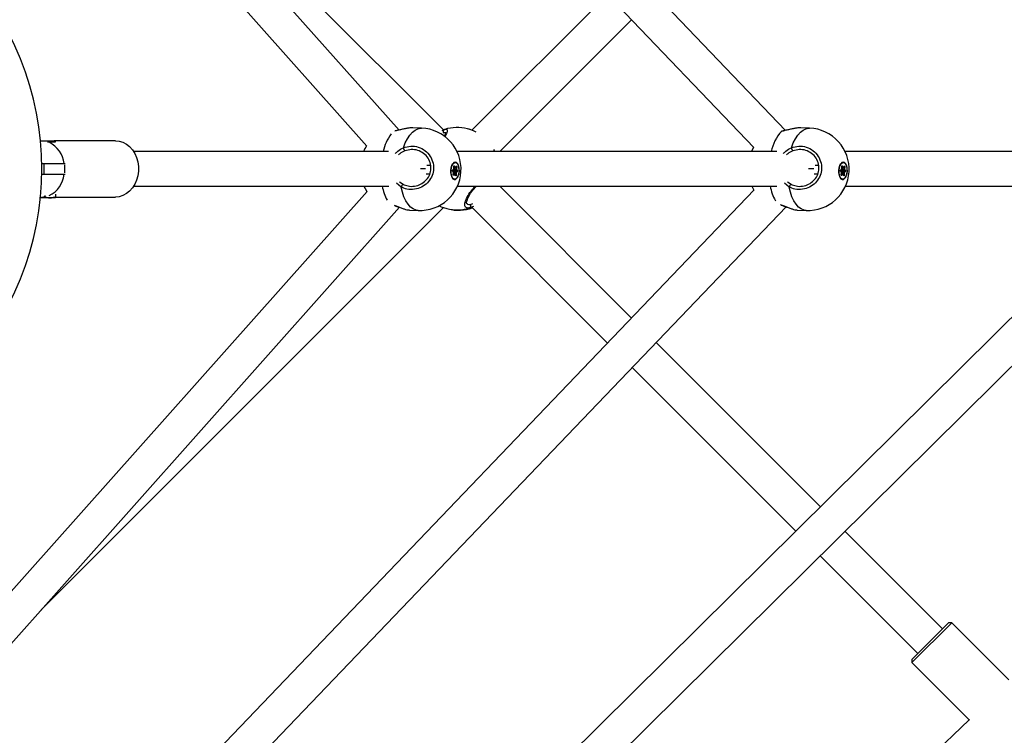
# Model space of a CAD drawing. Units: millimetres. Extents: x -3418 to 3697, y -3444 to 3670.
# Drawn here: x 952 to 1406, y -148 to 182 of the extents above; entities that cross this region are included whole.
import ezdxf

# ---------------------------------------------------------------- set-up
doc = ezdxf.new("R2010")
doc.units = ezdxf.units.MM

msp = doc.modelspace()

# ---------------------------------------------------------------- linework, layer by layer
at = {"color": 7, "linetype": 'Continuous', "lineweight": 25}
for p, q in [((1304.97, 130.83), (1037.89, 409.83)), ((1023.66, 401.56), (1290.37, 122.93)), ((1126.76, 130.98), (913.06, 371.24)), ((898.66, 363.35), (1111.9, 123.61)), ((1147.23, 131.01), (961.81, 316.42)), ((1222.9, 193.42), (1160.39, 130.9)), ((1173.17, 121.06), (1233.97, 181.85)), ((1137.17, 131.85), (1133.13, 132.03)), ((1316.07, 131.85), (1312.03, 132.03)), ((1146.7, 130.77), (1147.69, 131.22)), ((1147.35, 129.62), (1147.03, 129.49)), ((1147.81, 131.23), (1147.91, 131.24)), ((1158.97, 131.36), (1158.28, 131.54)), ((1160.39, 130.91), (1159.08, 131.34)), ((1303.09, 130.37), (1303.09, 130.44)), ((961.41, 126.06), (967.79, 126.06)), ((968.39, 125.46), (964.66, 125.46)), ((996, 126.06), (967.79, 126.06)), ((968.39, 125.4), (968.39, 125.46)), ((1121.97, 121.06), (1004.37, 121.06)), ((1300.88, 121.06), (1153.5, 121.06)), ((1479.78, 121.06), (1332.4, 121.06)), ((962.01, 115.56), (963.19, 115.56)), ((963.19, 110.56), (963.19, 115.56)), ((963.19, 115.56), (972.87, 115.56)), ((1141.31, 114.61), (1139.64, 114.68)), ((1151.92, 115.8), (1151.67, 115.62)), ((1151.96, 113.13), (1152, 114.25)), ((1151.97, 113.13), (1152.02, 114.25)), ((1151.99, 113.71), (1152.47, 113.69)), ((1151.99, 113.66), (1152.55, 113.63)), ((1152.04, 114.33), (1152.03, 114.33)), ((1152.04, 114.33), (1152.04, 114.34)), ((1152.47, 113.69), (1152.04, 114.33)), ((1152.19, 113.65), (1152.15, 113.04)), ((1152.16, 114.41), (1152.59, 113.76)), ((1152.71, 116.02), (1152.61, 116.03)), ((1152.68, 113.69), (1153.18, 114.24)), ((1152.69, 113.75), (1153.19, 114.3)), ((1153.19, 114.12), (1153.07, 114.13)), ((1153.11, 113), (1153.19, 114.12)), ((1153.18, 114.24), (1153.18, 114.24)), ((1153.33, 114.11), (1153.24, 112.99)), ((1320.22, 114.61), (1318.68, 114.68)), ((1330.83, 115.8), (1330.57, 115.62)), ((1330.86, 113.13), (1330.91, 114.25)), ((1330.87, 113.13), (1330.92, 114.25)), ((1330.9, 113.71), (1331.37, 113.69)), ((1330.9, 113.66), (1331.45, 113.63)), ((1330.95, 114.33), (1330.94, 114.34)), ((1330.95, 114.33), (1330.94, 114.33)), ((1331.37, 113.69), (1330.95, 114.33)), ((1331.1, 113.65), (1331.05, 113.04)), ((1331.07, 114.41), (1331.49, 113.76)), ((1331.62, 116.02), (1331.51, 116.03)), ((1331.58, 113.69), (1332.08, 114.24)), ((1331.6, 113.75), (1332.09, 114.3)), ((1332.1, 114.12), (1331.98, 114.13)), ((1332.01, 113), (1332.1, 114.12)), ((1332.08, 114.24), (1332.08, 114.24)), ((1332.23, 114.11), (1332.15, 112.99)), ((962.01, 110.56), (963.19, 110.56)), ((963.19, 110.56), (972.87, 110.56)), ((1138.94, 113.06), (1136.72, 113.06)), ((1139.19, 110.8), (1140.88, 110.73)), ((1151.8, 111.62), (1151.35, 112.19)), ((1151.36, 112.41), (1151.88, 112.88)), ((1151.81, 111.55), (1151.36, 112.13)), ((1151.38, 112.48), (1151.9, 112.95)), ((1151.77, 110.25), (1151.85, 111.36)), ((1151.78, 110.24), (1151.87, 111.36)), ((1151.79, 110.14), (1151.8, 110.14)), ((1151.8, 110.14), (1152.3, 110.69)), ((1151.82, 111.82), (1152.16, 112.13)), ((1152.37, 110.73), (1151.82, 110.75)), ((1152.3, 110.69), (1151.82, 110.71)), ((1152.16, 112.13), (1151.86, 112.51)), ((1152.4, 110.6), (1151.91, 110.05)), ((1152.04, 111.27), (1152.02, 110.74)), ((1153, 111.23), (1152.04, 111.27)), ((1152.65, 112.01), (1152.14, 111.54)), ((1152.14, 111.54), (1153.1, 111.5)), ((1152.15, 113.04), (1153.11, 113)), ((1153.17, 112.72), (1152.21, 112.76)), ((1152.21, 112.76), (1152.66, 112.18)), ((1152.93, 110), (1152.5, 110.65)), ((1152.93, 109.94), (1152.51, 110.59)), ((1153.61, 111.97), (1152.65, 112.01)), ((1152.66, 112.18), (1153.62, 112.14)), ((1152.86, 110.11), (1152.96, 110.11)), ((1152.96, 110.11), (1153, 111.23)), ((1153.14, 111.22), (1153.09, 110.1)), ((1153.1, 111.5), (1153.61, 111.97)), ((1153.62, 112.14), (1153.17, 112.72)), ((1153.71, 111.87), (1153.2, 111.4)), ((1153.28, 112.8), (1153.73, 112.23)), ((1317.97, 113.06), (1315.57, 113.06)), ((1318.21, 110.79), (1319.78, 110.73)), ((1330.71, 111.62), (1330.26, 112.19)), ((1330.27, 112.41), (1330.78, 112.88)), ((1330.72, 111.55), (1330.27, 112.13)), ((1330.29, 112.48), (1330.8, 112.95)), ((1330.67, 110.25), (1330.76, 111.36)), ((1330.68, 110.24), (1330.77, 111.36)), ((1330.69, 110.14), (1330.7, 110.14)), ((1330.7, 110.14), (1331.2, 110.69)), ((1331.27, 110.73), (1330.72, 110.75)), ((1331.2, 110.69), (1330.72, 110.71)), ((1330.73, 111.82), (1331.07, 112.13)), ((1331.07, 112.13), (1330.77, 112.51)), ((1331.31, 110.6), (1330.81, 110.05)), ((1330.95, 111.27), (1330.93, 110.74)), ((1331.91, 111.23), (1330.95, 111.27)), ((1331.55, 112.01), (1331.04, 111.54)), ((1331.04, 111.54), (1332, 111.5)), ((1331.05, 113.04), (1332.01, 113)), ((1332.07, 112.72), (1331.11, 112.76)), ((1331.11, 112.76), (1331.56, 112.18)), ((1331.83, 110), (1331.41, 110.65)), ((1331.84, 109.94), (1331.41, 110.59)), ((1332.51, 111.97), (1331.55, 112.01)), ((1331.56, 112.18), (1332.52, 112.14)), ((1331.76, 110.11), (1331.86, 110.11)), ((1331.86, 110.11), (1331.91, 111.23)), ((1332, 111.5), (1332.51, 111.97)), ((1332.04, 111.22), (1332, 110.1)), ((1332.52, 112.14), (1332.07, 112.72)), ((1332.62, 111.87), (1332.1, 111.4)), ((1332.19, 112.8), (1332.64, 112.23)), ((1004.37, 105.06), (1122.01, 105.06)), ((1127.71, 104.68), (1125.52, 106.41)), ((1127.02, 107.16), (1128.59, 106)), ((1151.37, 108.82), (1151.61, 108.62)), ((1152.27, 108.33), (1152.38, 108.33)), ((1153.67, 105.06), (1300.91, 105.06)), ((1233.97, 44.26), (1173.17, 105.06)), ((1289.39, 105.06), (1290.4, 103.22)), ((1306.62, 104.68), (1304.42, 106.41)), ((1305.93, 107.16), (1307.49, 106)), ((1330.28, 108.82), (1330.52, 108.62)), ((1331.18, 108.33), (1331.29, 108.33)), ((1332.58, 105.06), (1479.82, 105.06)), ((1112.04, 102.67), (898.66, -137.23)), ((963.45, 100.73), (963.45, 100.29)), ((968.41, 100.06), (996, 100.06)), ((968.42, 101.4), (968.42, 100.29)), ((1290.51, 103.33), (1023.66, -175.44)), ((1469.12, 103.84), (1148.51, -213.61)), ((965.93, 99.69), (961.37, 99.69)), ((968.39, 99.69), (965.93, 99.69)), ((1037.89, -183.71), (1305.22, 95.56)), ((1161.15, 95.67), (1159.34, 95.08)), ((1159.63, 96.7), (1160.8, 97.02)), ((1162.61, -222.17), (1483.67, 95.73)), ((913.06, -145.12), (1126.93, 95.34)), ((961.81, -90.3), (1147.31, 95.19)), ((1131.16, 94.14), (1131.5, 94.13)), ((1131.5, 94.06), (1135.54, 93.89)), ((1148.75, 94.76), (1149.44, 94.58)), ((1160.4, 95.2), (1222.9, 32.7)), ((1310.07, 94.14), (1310.4, 94.13)), ((1310.4, 94.06), (1314.44, 93.89)), ((1321.03, -42.79), (1245.29, 32.95)), ((1234.22, 21.39), (1309.66, -54.05)), ((1377.34, -99.11), (1332.34, -54.11)), ((1320.97, -65.36), (1366.03, -110.42)), ((1381.58, -96.28), (1363.2, -114.66)), ((1363.2, -113.25), (1380.17, -96.28)), ((1381.58, -96.28), (1380.17, -96.28)), ((1407.95, -122.65), (1381.58, -96.28)), ((1363.2, -113.25), (1363.2, -114.66)), ((1363.2, -114.66), (1389.57, -141.03)), ((1389.68, -141.1), (1273.25, -251.76))]:
    msp.add_line(p, q, dxfattribs=at)
at = {"color": 7, "linetype": 'Continuous', "lineweight": 25, "flags": 128}
for points in [[(1128.77, 122.83), (1129.62, 125.03), (1130.6, 126.98), (1131.7, 128.65), (1132.9, 129.99), (1134.16, 130.99), (1135.47, 131.61), (1136.8, 131.86), (1137.17, 131.85)], [(1307.68, 122.83), (1308.52, 125.03), (1309.51, 126.98), (1310.61, 128.65), (1311.8, 129.99), (1313.07, 130.99), (1314.38, 131.61), (1315.71, 131.86), (1316.07, 131.85)], [(996, 126.06), (997.75, 125.88), (999.45, 125.36), (1001.05, 124.49), (1002.52, 123.32), (1003.81, 121.86), (1004.89, 120.17), (1005.72, 118.28), (1006.29, 116.25), (1006.58, 114.13), (1006.58, 111.99), (1006.29, 109.87), (1005.72, 107.84), (1004.89, 105.95), (1003.81, 104.26), (1002.52, 102.8), (1001.05, 101.63), (999.45, 100.76), (997.75, 100.24), (996, 100.06), (996, 100.06)], [(1290.26, 123.05), (1289.22, 121.07), (1289.22, 121.06)], [(1170.3, 121.99), (1170.55, 121.51), (1170.76, 121.06)], [(972.46, 114.89), (972.56, 113.06), (972.46, 111.23)], [(1150.6, 112.39), (1150.62, 111.2), (1150.81, 110.1), (1151.15, 109.19), (1151.62, 108.54), (1152.17, 108.21), (1152.75, 108.24), (1153.32, 108.61), (1153.81, 109.31), (1154.2, 110.25), (1154.44, 111.37), (1154.51, 112.56), (1154.4, 113.72), (1154.13, 114.74), (1153.72, 115.53), (1153.21, 116.02), (1152.64, 116.17), (1152.05, 115.97), (1151.52, 115.43), (1151.07, 114.6), (1150.76, 113.56), (1150.6, 112.39)], [(1150.68, 112.38), (1150.84, 113.56), (1151.17, 114.6), (1151.63, 115.4), (1152.18, 115.89), (1152.77, 116.02), (1153.34, 115.77), (1153.83, 115.17), (1154.19, 114.27), (1154.4, 113.17), (1154.42, 111.97), (1154.26, 110.8), (1153.93, 109.75), (1153.47, 108.95), (1152.91, 108.46), (1152.32, 108.33), (1151.76, 108.59), (1151.27, 109.19), (1150.9, 110.08), (1150.7, 111.18), (1150.68, 112.38)], [(1152, 114.25), (1152.01, 114.3), (1152.02, 114.35), (1152.04, 114.4), (1152.06, 114.43), (1152.09, 114.44), (1152.11, 114.45), (1152.14, 114.44), (1152.16, 114.41)], [(1153.19, 114.3), (1153.21, 114.32), (1153.24, 114.33), (1153.27, 114.32), (1153.29, 114.29), (1153.31, 114.26), (1153.32, 114.21), (1153.33, 114.16), (1153.33, 114.11)], [(1329.51, 112.39), (1329.52, 111.2), (1329.71, 110.1), (1330.06, 109.19), (1330.52, 108.54), (1331.07, 108.21), (1331.66, 108.24), (1332.22, 108.61), (1332.72, 109.31), (1333.1, 110.25), (1333.34, 111.37), (1333.41, 112.56), (1333.31, 113.72), (1333.04, 114.74), (1332.63, 115.53), (1332.11, 116.02), (1331.54, 116.17), (1330.96, 115.97), (1330.42, 115.43), (1329.98, 114.6), (1329.66, 113.56), (1329.51, 112.39)], [(1329.58, 112.38), (1329.74, 113.56), (1330.07, 114.6), (1330.53, 115.4), (1331.09, 115.89), (1331.68, 116.02), (1332.24, 115.77), (1332.73, 115.17), (1333.1, 114.27), (1333.3, 113.17), (1333.32, 111.97), (1333.16, 110.8), (1332.83, 109.75), (1332.37, 108.95), (1331.82, 108.46), (1331.23, 108.33), (1330.66, 108.59), (1330.17, 109.19), (1329.81, 110.08), (1329.6, 111.18), (1329.58, 112.38)], [(1330.91, 114.25), (1330.91, 114.3), (1330.92, 114.35), (1330.94, 114.4), (1330.97, 114.43), (1330.99, 114.44), (1331.02, 114.45), (1331.04, 114.44), (1331.07, 114.41)], [(1332.09, 114.3), (1332.12, 114.32), (1332.14, 114.33), (1332.17, 114.32), (1332.19, 114.29), (1332.21, 114.26), (1332.23, 114.21), (1332.23, 114.16), (1332.23, 114.11)], [(1151.91, 110.05), (1151.88, 110.03), (1151.85, 110.03), (1151.83, 110.04), (1151.81, 110.06), (1151.79, 110.1), (1151.77, 110.14), (1151.77, 110.19), (1151.77, 110.25)], [(1153.09, 110.1), (1153.09, 110.05), (1153.08, 110), (1153.06, 109.96), (1153.03, 109.93), (1153.01, 109.91), (1152.98, 109.91), (1152.96, 109.92), (1152.93, 109.94)], [(1330.81, 110.05), (1330.79, 110.03), (1330.76, 110.03), (1330.73, 110.04), (1330.71, 110.06), (1330.69, 110.1), (1330.68, 110.14), (1330.67, 110.19), (1330.67, 110.25)], [(1332, 110.1), (1331.99, 110.05), (1331.98, 110), (1331.96, 109.96), (1331.94, 109.93), (1331.91, 109.91), (1331.89, 109.91), (1331.86, 109.92), (1331.84, 109.94)], [(1110.49, 105.06), (1111.7, 102.9), (1111.93, 102.55)], [(1135.54, 93.89), (1134.59, 94.03), (1133.3, 94.56), (1132.08, 95.46), (1130.95, 96.72), (1129.93, 98.3), (1129.03, 100.18), (1128.29, 102.32), (1127.71, 104.68)], [(1314.44, 93.89), (1313.49, 94.03), (1312.21, 94.56), (1310.99, 95.46), (1309.85, 96.72), (1308.83, 98.3), (1307.94, 100.18), (1307.19, 102.32), (1306.62, 104.68)], [(1145.55, 95.9), (1146.22, 95.61), (1148.75, 94.76)]]:
    msp.add_lwpolyline(points, dxfattribs=at)
at = {"color": 7, "linetype": 'Continuous', "lineweight": 25}
for centre, radius, start, end in [((827.23, 113.06), 134.8, 315, 45), ((1136.35, 112.87), 19, 356.6479, 87.5401), ((1153.52, 113.15), 19, 75.4774, 107.2291), ((1315.26, 112.87), 19, 356.6479, 87.5401), ((1140.58, 116.38), 21.67, 143.8791, 167.5143), ((1148.05, 130.3), 0.981, 111.1831, 224.5072), ((1153.54, 113.24), 18.91, 62.3782, 75.4771), ((1317.87, 116.95), 19.97, 137.7563, 168.12), ((959.88, 114.06), 12.57, 6.8444, 63.5476), ((967.79, 125.46), 0.6, 0, 90), ((1127.63, 113.25), 19, 146.4952, 155.72), ((1131.51, 123.28), 2.77, 189.3717, 223.1538), ((1310.41, 123.28), 2.77, 189.3717, 223.1538), ((1152.8, 114.39), 1.65, 96.7475, 153.8699), ((1152.01, 114.43), 0.177, 266.9294, 271.0452), ((1152.04, 114.46), 0.127, 269.6459, 337.1821), ((1152.47, 113.81), 0.127, 269.6459, 337.1821), ((1152.56, 113.74), 0.105, 207.9808, 263.2934), ((1152.64, 113.79), 0.0606, 204.3956, 323.2095), ((1152.63, 113.73), 0.0676, 319.65, 16.9297), ((1153.07, 114.14), 0.121, 349.355, 41.5706), ((1153.12, 114.28), 0.0676, 319.631, 16.9305), ((1153.15, 112.93), 1.19, 81.3067, 87.8545), ((1331.7, 114.39), 1.65, 96.7475, 153.8699), ((1330.92, 114.43), 0.177, 266.9294, 271.0452), ((1330.95, 114.46), 0.127, 269.6459, 337.1821), ((1331.38, 113.81), 0.127, 269.6459, 337.1821), ((1331.47, 113.74), 0.105, 207.9808, 263.2934), ((1331.55, 113.79), 0.0606, 204.3956, 323.2095), ((1331.53, 113.73), 0.0676, 319.65, 16.9297), ((1331.98, 114.14), 0.121, 349.355, 41.5706), ((1332.03, 114.28), 0.0676, 319.631, 16.9305), ((1332.05, 112.93), 1.19, 81.3067, 87.8545), ((960.21, 111.83), 12.22, 295.683, 354.0497), ((1136.35, 112.87), 19, 267.5401, 356.6479), ((1152.55, 109.88), 1.57, 199.7715, 259.7715), ((1151.63, 112.29), 0.314, 142.3136, 210.9822), ((1151.3, 112.15), 0.0686, 338.6581, 36.2441), ((1151.31, 112.46), 0.0733, 314.6076, 14.0629), ((1152.13, 111.5), 0.444, 134.0552, 152.7869), ((1152.38, 112.88), 0.63, 189.5266, 215.1819), ((1151.77, 110.23), 0.0196, 52.7576, 91.8657), ((1151.75, 111.58), 0.0686, 338.6565, 36.2795), ((1151.79, 110.02), 0.123, 14.8601, 84.9881), ((1151.57, 111.4), 0.289, 352.5626, 31.8276), ((1152.17, 111.89), 0.355, 191.381, 264.4866), ((1151.86, 111.34), 0.0199, 53.0785, 91.6713), ((1152.21, 112.39), 0.367, 90.1814, 160.8297), ((1149.98, 62.93), 48.39, 87.5513, 87.7669), ((1151.82, 112.93), 0.0733, 314.5526, 14.0652), ((1151.69, 113.12), 0.268, 319.9777, 1.3838), ((1151.97, 113.31), 0.178, 266.9358, 271.0355), ((1152.35, 117.58), 4.54, 265.0821, 267.4198), ((1152.44, 111.28), 0.402, 139.9777, 181.3838), ((1152.58, 112.99), 0.434, 172.5626, 211.8276), ((1152.37, 110.63), 0.0986, 91.5089, 142.0873), ((1152.28, 110.57), 0.123, 14.8601, 84.9881), ((1152.45, 110.56), 0.0606, 24.3956, 143.2095), ((1152.45, 110.61), 0.0643, 336.3542, 30.8641), ((1152.53, 112.1), 0.157, 322.3136, 30.9822), ((1152.84, 110.1), 0.122, 314.6705, 2.9874), ((1152.87, 109.97), 0.0643, 336.3539, 30.8708), ((1153.51, 122.79), 12.69, 267.5102, 268.1246), ((1153.4, 111.24), 0.402, 139.9777, 181.3838), ((1153.55, 123.91), 12.69, 267.5102, 268.1246), ((1153.54, 112.95), 0.434, 172.5626, 211.8276), ((1153.08, 111.38), 0.118, 11.381, 84.4866), ((1153.06, 111.81), 1.19, 81.3067, 87.8545), ((1153.41, 111.23), 0.268, 139.9777, 181.3838), ((1153.17, 112.84), 0.122, 270.1814, 340.8297), ((1153.53, 112.95), 0.289, 172.5626, 211.8276), ((1153.48, 112.06), 0.157, 322.3136, 30.9822), ((1153.6, 111.85), 0.118, 11.381, 84.4866), ((1153.62, 112.27), 0.122, 270.1814, 340.8297), ((1153.47, 112.06), 0.314, 322.3136, 30.9822), ((1315.26, 112.87), 19, 267.5401, 356.6479), ((1331.46, 109.88), 1.57, 199.7715, 259.7715), ((1330.53, 112.29), 0.314, 142.3136, 210.9822), ((1330.2, 112.15), 0.0686, 338.6581, 36.2441), ((1330.21, 112.46), 0.0733, 314.6076, 14.0629), ((1331.03, 111.5), 0.444, 134.0552, 152.7869), ((1331.28, 112.88), 0.63, 189.5266, 215.1819), ((1330.67, 110.23), 0.0196, 52.7576, 91.8657), ((1330.69, 110.02), 0.123, 14.8601, 84.9881), ((1330.65, 111.58), 0.0686, 338.6565, 36.2795), ((1330.47, 111.4), 0.289, 352.5626, 31.8276), ((1331.07, 111.89), 0.355, 191.381, 264.4866), ((1330.76, 111.34), 0.0199, 53.0785, 91.6713), ((1328.88, 62.93), 48.39, 87.5513, 87.7669), ((1331.11, 112.39), 0.367, 90.1814, 160.8297), ((1330.73, 112.93), 0.0733, 314.5526, 14.0652), ((1330.59, 113.12), 0.268, 319.9777, 1.3838), ((1330.87, 113.31), 0.178, 266.9358, 271.0355), ((1331.25, 117.58), 4.54, 265.0821, 267.4198), ((1331.35, 111.28), 0.402, 139.9777, 181.3838), ((1331.48, 112.99), 0.434, 172.5626, 211.8276), ((1331.28, 110.63), 0.0986, 91.5089, 142.0873), ((1331.19, 110.57), 0.123, 14.8601, 84.9881), ((1331.36, 110.56), 0.0606, 24.3956, 143.2095), ((1331.35, 110.61), 0.0643, 336.3542, 30.8641), ((1331.43, 112.1), 0.157, 322.3136, 30.9822), ((1331.74, 110.1), 0.122, 314.6705, 2.9874), ((1331.78, 109.97), 0.0643, 336.3539, 30.8708), ((1332.41, 122.79), 12.69, 267.5102, 268.1246), ((1332.31, 111.24), 0.402, 139.9777, 181.3838), ((1332.46, 123.91), 12.69, 267.5102, 268.1246), ((1331.99, 111.38), 0.118, 11.381, 84.4866), ((1332.44, 112.95), 0.434, 172.5626, 211.8276), ((1331.96, 111.81), 1.19, 81.3067, 87.8545), ((1332.31, 111.23), 0.268, 139.9777, 181.3838), ((1332.07, 112.84), 0.122, 270.1814, 340.8297), ((1332.43, 112.95), 0.289, 172.5626, 211.8276), ((1332.39, 112.06), 0.157, 322.3136, 30.9822), ((1332.5, 111.85), 0.118, 11.381, 84.4866), ((1332.52, 112.27), 0.122, 270.1814, 340.8297), ((1332.37, 112.06), 0.314, 322.3136, 30.9822), ((1140.7, 109.02), 22.07, 190.3434, 208.1719), ((1130.03, 104.09), 2.39, 127.131, 165.8204), ((1319.38, 108.96), 21.84, 190.2891, 208.9444), ((1308.93, 104.09), 2.39, 127.131, 165.8204), ((1158.9, 95.99), 1.02, 296.1389, 43.7113), ((1153.5, 113.07), 18.92, 255.4823, 288.0088), ((1154.18, 112.9), 18.92, 255.1462, 289.6184), ((1154.2, 112.97), 19, 255.4774, 289.5001)]:
    msp.add_arc(centre, radius, start, end, dxfattribs=at)
for centre, major_axis, ratio, start_param, end_param in [((1152.42, 112.12), (0.353, 0.035), 0.15286, 0.820871, 2.391667), ((1152.42, 112.12), (0.345, -0.087), 0.214058, 3.907946, 5.478742), ((1331.33, 112.12), (0.353, 0.035), 0.15286, 0.820871, 2.391667), ((1331.33, 112.12), (0.345, -0.087), 0.214058, 3.907946, 5.478742)]:
    msp.add_ellipse(centre, major_axis=major_axis, ratio=ratio, start_param=start_param, end_param=end_param, dxfattribs=at)
for points, knots in [([(1133.13, 131.96), (1132.86, 131.99), (1132.09, 132.05), (1130.02, 131.68), (1127.46, 131.06), (1125.61, 130.67), (1124.79, 130.5)], [0, 0, 0, 0, 0.15588, 0.447879, 0.757148, 1, 1, 1, 1]), ([(1132.69, 132.01), (1132.47, 132), (1131.86, 132), (1130.66, 131.81), (1129.15, 131.51), (1127.5, 131.14), (1126.1, 130.82), (1125.25, 130.66), (1124.99, 130.61)], [0, 0, 0, 0, 0.115191, 0.314285, 0.513676, 0.712472, 0.912761, 1, 1, 1, 1]), ([(1312.03, 131.96), (1311.76, 131.99), (1310.99, 132.05), (1308.92, 131.68), (1306.17, 131.02), (1304.11, 130.59), (1303.09, 130.37)], [0, 0, 0, 0, 0.146869, 0.421987, 0.713378, 1, 1, 1, 1]), ([(1311.59, 132.01), (1311.37, 132), (1310.77, 132), (1309.57, 131.81), (1308.05, 131.51), (1306.4, 131.14), (1304.74, 130.76), (1303.63, 130.56), (1303.1, 130.46)], [0, 0, 0, 0, 0.105668, 0.288303, 0.471209, 0.653571, 0.837301, 1, 1, 1, 1]), ([(1148.31, 129.54), (1148.3, 129.58), (1148.21, 129.88), (1147.75, 129.74), (1147.35, 129.62)], [0, 0, 0, 0, 0.124401, 1, 1, 1, 1]), ([(1148.21, 129.8), (1148.21, 129.8), (1148.2, 129.83), (1148.19, 129.56), (1148.01, 129.04), (1147.8, 128.51), (1147.58, 128.12), (1147.54, 128.04)], [0, 0, 0, 0, 0.112496, 0.353573, 0.621963, 0.920258, 1, 1, 1, 1]), ([(1147.91, 131.24), (1148.21, 131.32), (1148.91, 131.49), (1149.05, 130.63), (1148.71, 129.35), (1148.01, 128.19), (1147.8, 127.83)], [0, 0, 0, 0, 0.2415503, 0.5479675, 0.8581597, 1, 1, 1, 1]), ([(1125.08, 120.1), (1125.42, 120.5), (1126.43, 121.7), (1127.84, 122.38), (1128.77, 122.83)], [0, 0, 0, 0, 0.335593, 1, 1, 1, 1]), ([(1128.77, 122.83), (1129.9, 123.15), (1132.14, 123.8), (1135.68, 123.25), (1138.85, 121.62), (1141.29, 118.99), (1142.64, 115.75), (1142.8, 112.35), (1141.84, 109.19), (1139.92, 106.49), (1137.19, 104.49), (1133.89, 103.44), (1130.54, 103.47), (1128.59, 104.3), (1127.71, 104.68)], [0, 0, 0, 0, 0.087205, 0.174361, 0.262591, 0.350326, 0.4352, 0.51601, 0.594189, 0.672908, 0.754738, 0.840276, 0.928206, 1, 1, 1, 1]), ([(1303.98, 120.1), (1304.32, 120.5), (1305.33, 121.7), (1306.74, 122.38), (1307.68, 122.83)], [0, 0, 0, 0, 0.335593, 1, 1, 1, 1]), ([(1307.68, 122.83), (1308.8, 123.15), (1311.05, 123.8), (1314.58, 123.25), (1317.75, 121.62), (1320.19, 118.99), (1321.55, 115.75), (1321.7, 112.35), (1320.74, 109.19), (1318.82, 106.49), (1316.09, 104.49), (1312.79, 103.44), (1309.45, 103.47), (1307.49, 104.3), (1306.62, 104.68)], [0, 0, 0, 0, 0.087205, 0.174361, 0.262591, 0.350326, 0.4352, 0.51601, 0.594189, 0.672908, 0.754738, 0.840276, 0.928206, 1, 1, 1, 1]), ([(1129.49, 121.38), (1128.64, 121.02), (1127.55, 120.55), (1126.75, 119.69), (1126.57, 119.5)], [0, 0, 0, 0, 0.7799127, 1, 1, 1, 1]), ([(1128.59, 106), (1129.34, 105.68), (1131.03, 104.97), (1133.9, 104.94), (1136.74, 105.82), (1139.09, 107.52), (1140.75, 109.8), (1141.57, 112.48), (1141.44, 115.36), (1140.26, 118.11), (1138.16, 120.35), (1135.43, 121.73), (1132.39, 122.21), (1130.45, 121.66), (1129.49, 121.38)], [0, 0, 0, 0, 0.0719, 0.160083, 0.245855, 0.327751, 0.406291, 0.484083, 0.564447, 0.64904, 0.736782, 0.825234, 0.912649, 1, 1, 1, 1]), ([(1308.39, 121.38), (1307.54, 121.02), (1306.46, 120.55), (1305.65, 119.69), (1305.48, 119.5)], [0, 0, 0, 0, 0.779913, 1, 1, 1, 1]), ([(1307.49, 106), (1308.25, 105.68), (1309.93, 104.97), (1312.8, 104.94), (1315.65, 105.82), (1318, 107.52), (1319.65, 109.8), (1320.48, 112.48), (1320.34, 115.36), (1319.17, 118.11), (1317.06, 120.35), (1314.33, 121.73), (1311.29, 122.21), (1309.36, 121.66), (1308.39, 121.38)], [0, 0, 0, 0, 0.0719, 0.160083, 0.245855, 0.327751, 0.406291, 0.484083, 0.564447, 0.64904, 0.736782, 0.825234, 0.912649, 1, 1, 1, 1]), ([(1152.02, 114.25), (1152.02, 114.27), (1152.02, 114.29), (1152.03, 114.33), (1152.04, 114.35), (1152.04, 114.36), (1152.04, 114.36), (1152.04, 114.36)], [0, 0, 0, 0, 0.259423, 0.498159, 0.706861, 0.890021, 1, 1, 1, 1]), ([(1152.55, 113.63), (1152.57, 113.63), (1152.6, 113.63), (1152.64, 113.66), (1152.67, 113.68), (1152.68, 113.69)], [0, 0, 0, 0, 0.286795, 0.704144, 1, 1, 1, 1]), ([(1330.92, 114.25), (1330.92, 114.27), (1330.92, 114.29), (1330.93, 114.33), (1330.94, 114.35), (1330.95, 114.36), (1330.95, 114.36), (1330.95, 114.36)], [0, 0, 0, 0, 0.259423, 0.498159, 0.706861, 0.890021, 1, 1, 1, 1]), ([(1331.46, 113.63), (1331.47, 113.63), (1331.5, 113.63), (1331.55, 113.66), (1331.57, 113.68), (1331.58, 113.69)], [0, 0, 0, 0, 0.286795, 0.704144, 1, 1, 1, 1]), ([(1151.35, 112.19), (1151.35, 112.2), (1151.35, 112.2), (1151.34, 112.22), (1151.33, 112.25), (1151.33, 112.29), (1151.33, 112.33), (1151.34, 112.37), (1151.35, 112.4), (1151.36, 112.41), (1151.36, 112.41), (1151.36, 112.41)], [0, 0, 0, 0, 0.102873, 0.199985, 0.311158, 0.438203, 0.576113, 0.715902, 0.827281, 0.924089, 1, 1, 1, 1]), ([(1151.8, 110.12), (1151.8, 110.12), (1151.8, 110.12), (1151.79, 110.13), (1151.79, 110.15), (1151.78, 110.19), (1151.78, 110.22), (1151.78, 110.24), (1151.78, 110.24)], [0, 0, 0, 0, 0.101493, 0.272826, 0.454389, 0.663795, 0.90113, 1, 1, 1, 1]), ([(1151.87, 111.36), (1151.87, 111.39), (1151.87, 111.46), (1151.85, 111.55), (1151.82, 111.6), (1151.8, 111.62)], [0, 0, 0, 0, 0.333459, 0.723757, 1, 1, 1, 1]), ([(1151.88, 112.88), (1151.9, 112.9), (1151.94, 112.95), (1151.96, 113.04), (1151.97, 113.1), (1151.97, 113.13)], [0, 0, 0, 0, 0.366998, 0.738347, 1, 1, 1, 1]), ([(1152.5, 110.65), (1152.49, 110.67), (1152.46, 110.7), (1152.41, 110.73), (1152.38, 110.73), (1152.37, 110.73)], [0, 0, 0, 0, 0.478648, 0.874496, 1, 1, 1, 1]), ([(1152.93, 110), (1152.93, 110), (1152.93, 110), (1152.93, 110), (1152.93, 110)], [0, 0, 0, 0, 0.4972195, 1, 1, 1, 1]), ([(1330.26, 112.19), (1330.26, 112.2), (1330.25, 112.2), (1330.24, 112.22), (1330.24, 112.25), (1330.23, 112.29), (1330.24, 112.33), (1330.25, 112.37), (1330.26, 112.4), (1330.26, 112.41), (1330.27, 112.41), (1330.27, 112.41)], [0, 0, 0, 0, 0.102873, 0.199985, 0.311158, 0.438203, 0.576113, 0.715902, 0.827281, 0.924089, 1, 1, 1, 1]), ([(1330.7, 110.12), (1330.7, 110.12), (1330.7, 110.12), (1330.7, 110.13), (1330.69, 110.15), (1330.68, 110.19), (1330.68, 110.22), (1330.68, 110.24), (1330.68, 110.24)], [0, 0, 0, 0, 0.101493, 0.272826, 0.454389, 0.663795, 0.90113, 1, 1, 1, 1]), ([(1330.77, 111.36), (1330.77, 111.39), (1330.77, 111.46), (1330.75, 111.55), (1330.72, 111.6), (1330.71, 111.62)], [0, 0, 0, 0, 0.333459, 0.723757, 1, 1, 1, 1]), ([(1330.78, 112.88), (1330.8, 112.9), (1330.84, 112.95), (1330.87, 113.04), (1330.87, 113.1), (1330.87, 113.13)], [0, 0, 0, 0, 0.366998, 0.738347, 1, 1, 1, 1]), ([(1331.41, 110.65), (1331.39, 110.67), (1331.36, 110.7), (1331.31, 110.73), (1331.28, 110.73), (1331.27, 110.73)], [0, 0, 0, 0, 0.478648, 0.874496, 1, 1, 1, 1]), ([(1331.83, 110), (1331.83, 110), (1331.84, 110), (1331.83, 110), (1331.83, 110)], [0, 0, 0, 0, 0.49722, 1, 1, 1, 1]), ([(1159.34, 95.08), (1158.8, 95.02), (1157.72, 94.89), (1157.02, 95.89), (1157.12, 97.66), (1158.1, 100.06), (1159.75, 102.68), (1161.24, 104.3), (1161.94, 105.06)], [0, 0, 0, 0, 0.170963, 0.34183, 0.514802, 0.686805, 0.853198, 1, 1, 1, 1]), ([(1158.01, 96.97), (1158.01, 96.98), (1157.99, 96.99), (1157.94, 97.06), (1157.89, 97.45), (1157.96, 98.1), (1158.23, 98.98), (1158.69, 100.04), (1159.35, 101.22), (1160.19, 102.47), (1161.19, 103.7), (1161.97, 104.59), (1162.42, 105.01), (1162.48, 105.06)], [0, 0, 0, 0, 0.0315609, 0.1331254, 0.2300503, 0.3329956, 0.4389021, 0.5467329, 0.6570173, 0.7666195, 0.8759062, 0.9838559, 1, 1, 1, 1]), ([(963.45, 100.29), (963.23, 100.2), (962.43, 99.85), (961.57, 99.76), (960.93, 99.69)], [0, 0, 0, 0, 0.263254, 1, 1, 1, 1]), ([(963.45, 100.29), (964.18, 100.01), (965, 99.7), (965.84, 99.69), (965.93, 99.69)], [0, 0, 0, 0, 0.896037, 1, 1, 1, 1]), ([(965.93, 99.69), (966.61, 99.77), (967.47, 99.87), (968.26, 100.22), (968.42, 100.29)], [0, 0, 0, 0, 0.801462, 1, 1, 1, 1]), ([(968.42, 100.29), (968.41, 100.01), (968.4, 99.7), (968.39, 99.69), (968.39, 99.69)], [0, 0, 0, 0, 0.896037, 1, 1, 1, 1]), ([(1124.43, 96.31), (1124.79, 96.19), (1126.25, 95.68), (1128.5, 94.78), (1130.47, 94.15), (1131.06, 94.14), (1131.16, 94.14)], [0, 0, 0, 0, 0.125941, 0.520971, 0.914371, 1, 1, 1, 1]), ([(1124.87, 96.09), (1125.03, 96.04), (1125.75, 95.78), (1126.97, 95.32), (1128.48, 94.78), (1129.8, 94.37), (1130.69, 94.14), (1131.09, 94.12), (1131.16, 94.11)], [0, 0, 0, 0, 0.063842, 0.284674, 0.508255, 0.730477, 0.949932, 1, 1, 1, 1]), ([(1158.1, 97.04), (1158.16, 96.94), (1158.43, 96.52), (1159.11, 96.62), (1159.63, 96.7)], [0, 0, 0, 0, 0.247149, 1, 1, 1, 1]), ([(1302.56, 96.59), (1303.18, 96.37), (1304.91, 95.77), (1307.41, 94.78), (1309.37, 94.15), (1309.96, 94.14), (1310.07, 94.14)], [0, 0, 0, 0, 0.200606, 0.561891, 0.921686, 1, 1, 1, 1]), ([(1302.99, 96.37), (1303.42, 96.22), (1304.4, 95.87), (1305.88, 95.32), (1307.38, 94.78), (1308.71, 94.37), (1309.6, 94.14), (1309.99, 94.12), (1310.06, 94.11)], [0, 0, 0, 0, 0.150697, 0.351041, 0.553878, 0.755482, 0.954577, 1, 1, 1, 1]), ([(1389.6, -141), (1389.59, -141.03), (1389.58, -141.06), (1389.71, -141.12), (1389.75, -141.14)], [0, 0, 0, 0, 0.714354, 1, 1, 1, 1])]:
    msp.add_open_spline(points, degree=3, knots=knots, dxfattribs=at)

doc.saveas('drawing.dxf')
